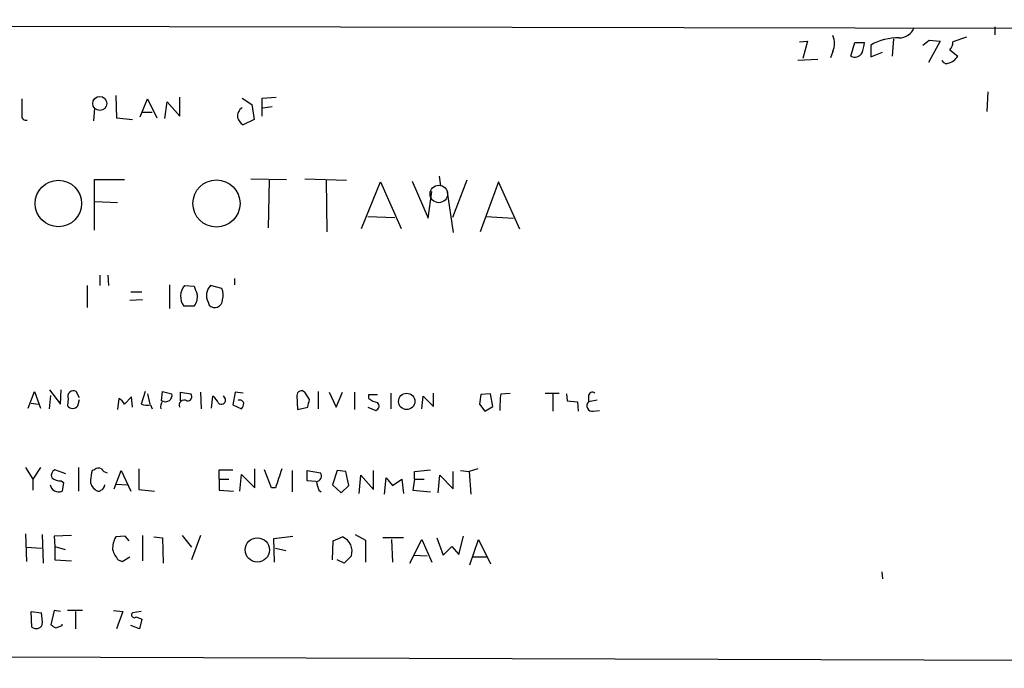
# Model space of a CAD drawing. Extents: x 4 to 731, y 7 to 884.
# Drawn here: x 365 to 470, y 8 to 77 of the extents above; entities that cross this region are included whole.
import ezdxf

# ---------------------------------------------------------------- set-up
doc = ezdxf.new("R2010")
doc.units = 0
doc.header["$MEASUREMENT"] = 0
doc.layers.add('MAIN', color=5, linetype='CONTINUOUS')

msp = doc.modelspace()

# ---------------------------------------------------------------- linework, layer by layer
at = {"layer": 'MAIN'}
for p, q in [((15.4093, 77.3853), (730.4193, 75.9459)), ((469.3073, 76.6233), (469.3073, 75.7766)), ((448.3947, 75.0146), (449.2413, 75.0993)), ((449.2413, 75.0993), (448.7333, 73.2366)), ((453.898, 73.4906), (454.3213, 74.9299)), ((454.3213, 74.9299), (455.3373, 74.9299)), ((458.47, 75.3533), (458.3007, 73.4906)), ((463.4653, 75.0993), (462.1953, 72.8133)), ((462.28, 75.1839), (463.4653, 75.0993)), ((466.2593, 75.5226), (464.82, 75.0146)), ((451.9507, 73.9986), (451.6967, 73.3213)), ((456.0147, 74.6759), (456.0147, 73.4059)), ((456.0147, 73.4059), (457.2847, 73.9139)), ((464.4813, 74.1679), (465.328, 73.4906)), ((448.2253, 73.0673), (450.342, 73.1519)), ((468.5453, 69.6806), (468.4607, 67.5639)), ((375.158, 69.2573), (375.2427, 66.8866)), ((377.7827, 66.9713), (378.5447, 68.9186)), ((378.5447, 68.9186), (379.5607, 66.8866)), ((380.4073, 66.8019), (380.6613, 68.5799)), ((380.6613, 68.5799), (382.016, 67.0559)), ((382.016, 67.0559), (382.016, 69.0879)), ((388.7047, 69.0033), (389.7207, 68.3259)), ((390.8213, 69.0033), (392.3453, 69.0879)), ((390.8213, 67.0559), (390.8213, 69.0033)), ((372.872, 67.9026), (372.7873, 66.5479)), ((389.7207, 68.3259), (389.9747, 66.7173)), ((391.922, 68.0719), (390.906, 67.9026)), ((375.2427, 66.8866), (376.936, 66.7173)), ((378.0367, 67.4793), (379.0527, 67.4793)), ((389.9747, 66.7173), (388.7893, 66.1246)), ((372.872, 54.8639), (372.872, 60.2826)), ((372.872, 60.2826), (376.0893, 60.2826)), ((389.636, 60.3673), (393.446, 60.2826)), ((391.5833, 60.1979), (391.4987, 55.1179)), ((395.3933, 60.3673), (399.8807, 60.1979)), ((397.6793, 60.1979), (397.764, 54.6946)), ((406.908, 60.1133), (408.6013, 56.1339)), ((409.7867, 60.6213), (409.956, 59.6053)), ((412.75, 60.1979), (411.226, 56.2186)), ((401.4893, 55.0333), (403.5213, 60.0286)), ((403.5213, 60.0286), (405.7227, 55.0333)), ((410.6333, 59.1819), (411.3107, 54.6099)), ((416.1367, 60.0286), (414.1893, 54.6946)), ((418.4227, 54.9486), (416.1367, 60.0286)), ((408.6013, 56.1339), (409.0247, 59.0126)), ((372.9567, 57.9119), (375.3273, 57.8273)), ((402.1667, 56.3033), (405.0453, 56.2186)), ((414.782, 56.3033), (417.7453, 56.1339)), ((373.4647, 50.0379), (373.4647, 48.9373)), ((374.3113, 50.0379), (374.396, 48.9373)), ((387.858, 49.6993), (387.858, 49.0219)), ((372.11, 48.9373), (372.11, 46.5666)), ((380.9153, 49.0219), (380.9153, 46.4819)), ((382.524, 48.9373), (383.54, 48.8526)), ((386.5033, 48.5986), (385.318, 48.9373)), ((376.7667, 48.2599), (377.952, 48.2599)), ((378.0367, 47.4133), (376.682, 47.3286)), ((383.54, 46.7359), (382.4393, 46.7359)), ((385.064, 47.1593), (385.1487, 46.8206)), ((365.76, 35.8139), (366.4373, 37.5919)), ((366.4373, 37.5919), (367.1147, 35.8139)), ((368.046, 37.7613), (369.2313, 36.2373)), ((368.046, 35.7293), (368.2153, 37.1686)), ((369.2313, 36.2373), (369.316, 37.7613)), ((371.2633, 36.9146), (370.9247, 37.5919)), ((376.8513, 36.9993), (376.0893, 36.2373)), ((376.936, 35.8986), (376.8513, 36.9993)), ((378.2907, 37.5919), (377.8673, 36.2373)), ((378.5447, 37.3379), (378.7987, 36.2373)), ((380.0687, 36.5759), (380.1533, 37.5919)), ((380.1533, 37.5919), (381.1693, 37.3379)), ((382.1007, 36.5759), (382.1007, 37.5073)), ((382.1007, 37.5073), (383.2013, 37.3379)), ((384.2173, 37.5073), (384.302, 35.7293)), ((385.4027, 35.8139), (385.572, 37.0839)), ((387.9427, 37.5073), (387.6887, 36.1526)), ((388.7893, 37.4226), (387.9427, 37.5073)), ((394.5467, 37.1686), (394.6313, 35.6446)), ((395.9013, 36.7453), (395.3933, 37.5073)), ((396.8327, 37.5919), (396.8327, 35.7293)), ((398.018, 37.5073), (398.78, 35.8986)), ((398.78, 35.8986), (399.4573, 37.5073)), ((400.7273, 37.5073), (400.7273, 35.6446)), ((402.2513, 36.8299), (402.2513, 37.2533)), ((402.2513, 37.2533), (403.1827, 37.2533)), ((404.622, 37.4226), (404.622, 35.7293)), ((407.924, 35.7293), (408.0933, 37.0839)), ((408.0933, 37.0839), (409.194, 35.9833)), ((409.194, 35.9833), (409.194, 37.4226)), ((414.274, 37.2533), (414.1047, 36.2373)), ((415.29, 37.3379), (414.274, 37.2533)), ((415.544, 35.9833), (415.29, 37.3379)), ((416.3907, 37.3379), (417.4067, 37.4226)), ((421.132, 37.4226), (422.656, 37.4226)), ((421.9787, 37.3379), (421.9787, 35.4753)), ((423.418, 37.3379), (423.5027, 36.5759)), ((425.7887, 37.0839), (425.7887, 36.4913)), ((366.0987, 36.3219), (366.8607, 36.2373)), ((370.078, 36.8299), (369.9933, 36.0679)), ((371.094, 36.0679), (371.2633, 36.7453)), ((375.4967, 36.8299), (375.3273, 35.6446)), ((378.8833, 36.1526), (379.0527, 35.7293)), ((387.6887, 36.1526), (388.62, 35.7293)), ((394.6313, 35.6446), (395.732, 35.8986)), ((402.1667, 35.8986), (403.0133, 35.5599)), ((414.1047, 36.2373), (414.6973, 35.4753)), ((414.6973, 35.4753), (415.544, 35.9833)), ((423.5027, 36.5759), (424.6033, 36.4913)), ((424.6033, 36.4913), (424.688, 35.4753)), ((426.72, 36.6606), (425.7887, 36.4913)), ((426.2967, 35.4753), (426.974, 35.5599)), ((365.506, 29.4639), (366.268, 28.1939)), ((367.1147, 29.4639), (366.268, 28.1939)), ((369.824, 28.7866), (368.6387, 29.2099)), ((371.1787, 29.4639), (371.1787, 26.9239)), ((372.872, 29.2099), (372.618, 29.1253)), ((374.9887, 27.1779), (375.7507, 29.1253)), ((375.7507, 29.1253), (376.7667, 26.9239)), ((377.6133, 29.2946), (377.6133, 27.0933)), ((386.2493, 28.1939), (386.2493, 29.2099)), ((386.2493, 29.2099), (387.6887, 29.2099)), ((388.4507, 26.9239), (388.62, 28.7019)), ((388.62, 28.7019), (390.0593, 27.2626)), ((390.0593, 27.2626), (390.0593, 29.2946)), ((391.8373, 27.2626), (391.0753, 29.2099)), ((394.0387, 29.1253), (394.0387, 26.8393)), ((395.6473, 28.0246), (395.6473, 29.1253)), ((395.6473, 29.1253), (397.0867, 28.8713)), ((398.8647, 29.1253), (398.3567, 27.6013)), ((399.796, 29.0406), (398.8647, 29.1253)), ((400.1347, 27.5166), (399.796, 29.0406)), ((401.2353, 26.6699), (401.4047, 28.6173)), ((401.4047, 28.6173), (402.7593, 27.0933)), ((402.7593, 27.0933), (402.7593, 29.1253)), ((407.162, 29.0406), (408.8553, 29.2099)), ((407.162, 28.1939), (407.162, 29.0406)), ((409.702, 26.7546), (409.8713, 28.6173)), ((409.8713, 28.6173), (411.3107, 27.1779)), ((411.3107, 27.1779), (411.3107, 29.0406)), ((412.0727, 29.1253), (413.004, 29.0406)), ((413.9353, 29.2946), (413.004, 29.0406)), ((413.004, 29.0406), (413.1733, 26.5853)), ((366.268, 28.1939), (366.268, 27.0086)), ((369.316, 28.0246), (369.57, 27.8553)), ((369.57, 27.8553), (369.4007, 26.9239)), ((375.2427, 27.6859), (376.428, 27.6013)), ((386.2493, 28.1939), (387.2653, 28.1939)), ((386.2493, 28.1939), (386.2493, 27.0086)), ((396.5787, 27.9399), (395.6473, 28.0246)), ((398.3567, 27.6013), (399.288, 26.7546)), ((399.288, 26.7546), (400.1347, 27.5166)), ((403.9447, 26.5853), (404.114, 28.3633)), ((404.114, 28.3633), (404.7913, 27.5166)), ((404.7913, 27.5166), (405.8073, 28.1939)), ((405.8073, 28.1939), (405.9767, 26.6699)), ((407.162, 28.1939), (406.9927, 27.0086)), ((407.162, 28.1939), (408.178, 28.1939)), ((377.6133, 27.0933), (379.3067, 26.9239)), ((386.2493, 27.0086), (387.7733, 26.9239)), ((392.2607, 27.2626), (391.8373, 27.2626)), ((396.9173, 27.0086), (397.1713, 26.8393)), ((406.9927, 27.0086), (408.8553, 26.8393)), ((365.506, 22.3519), (365.5907, 19.3886)), ((367.284, 22.2673), (367.3687, 19.2193)), ((370.4167, 22.1826), (368.554, 22.0979)), ((378.0367, 22.1826), (378.0367, 19.4733)), ((382.27, 22.1826), (383.286, 20.9126)), ((384.2173, 22.1826), (383.286, 19.5579)), ((400.812, 22.2673), (401.9127, 21.6746)), ((368.554, 22.0979), (368.6387, 20.9973)), ((376.174, 22.0979), (375.158, 22.0133)), ((376.5973, 21.5899), (376.174, 22.0979)), ((379.222, 22.0133), (380.1533, 21.9286)), ((380.1533, 21.9286), (380.238, 19.2193)), ((392.0913, 21.8439), (394.1233, 22.0979)), ((392.176, 19.3039), (392.0913, 21.8439)), ((398.3567, 19.5579), (398.4413, 21.5899)), ((398.4413, 21.5899), (399.4573, 22.0133)), ((401.9127, 21.6746), (401.9127, 19.3039)), ((405.9767, 21.9286), (403.7753, 21.9286)), ((404.7067, 21.7593), (404.7913, 19.3039)), ((406.654, 19.2193), (407.924, 21.7593)), ((407.924, 21.7593), (409.0247, 19.3039)), ((409.5327, 21.9286), (410.21, 20.0659)), ((411.9033, 20.1506), (412.4113, 22.0979)), ((413.0887, 19.0499), (414.02, 21.7593)), ((414.02, 21.7593), (415.29, 19.1346)), ((365.5907, 20.9126), (367.1993, 20.8279)), ((368.6387, 20.9973), (369.7393, 20.6586)), ((368.6387, 20.9973), (368.6387, 19.5579)), ((392.2607, 20.8279), (393.3613, 20.5739)), ((407.0773, 20.0659), (408.5167, 19.9813)), ((410.21, 20.0659), (411.1413, 20.9973)), ((411.1413, 20.9973), (411.9033, 20.1506)), ((368.6387, 19.5579), (370.4167, 19.4733)), ((375.412, 19.5579), (375.8353, 19.3886)), ((375.8353, 19.3886), (376.682, 19.8966)), ((399.6267, 19.2193), (398.8647, 19.5579)), ((400.3887, 19.9813), (399.6267, 19.2193)), ((413.4273, 19.8966), (414.8667, 19.8966)), ((457.2, 18.2879), (457.2847, 17.5259)), ((366.1833, 12.3613), (366.0987, 14.0546)), ((366.0987, 14.0546), (367.1993, 13.8853)), ((368.554, 14.1393), (368.2153, 12.6153)), ((369.2313, 14.0546), (368.554, 14.1393)), ((371.602, 14.1393), (369.9933, 14.1393)), ((370.84, 14.0546), (370.84, 12.1919)), ((374.904, 14.1393), (375.92, 14.0546)), ((375.92, 14.0546), (375.2427, 12.1919)), ((377.8673, 14.0546), (376.936, 13.8853)), ((369.4007, 12.5306), (369.4007, 12.6999)), ((377.3593, 13.4619), (377.952, 13.2079)), ((377.952, 13.2079), (377.698, 12.1919)), ((368.7233, 12.2766), (369.4007, 12.5306)), ((377.698, 12.1919), (376.7667, 12.5306)), ((146.3887, 9.9059), (730.504, 7.9586))]:
    msp.add_line(p, q, dxfattribs=at)
for centre, radius in [((373.4477, 68.417), 0.7561), ((369.01, 57.7112), 2.4902), ((385.9418, 57.7122), 2.5253), ((406.3154, 36.5237), 0.8744), ((390.3143, 20.6323), 1.2997)]:
    msp.add_circle(centre, radius, dxfattribs=at)
at = {"layer": 'MAIN', "color": 5}
msp.add_circle((409.76, 58.7334), 0.9344, dxfattribs=at)
at = {"layer": 'MAIN'}
for centre, radius, start, end in [((459.0415, 77.1947), 1.7569, 270.691377, 338.072023), ((450.2568, 74.8453), 1.8937, 333.441714, 26.555579), ((452.189, 75.0769), 3.1517, 336.681342, 357.326695), ((458.9825, 69.2816), 6.1568, 89.253633, 118.818418), ((334.9474, 244.2469), 211.6504, 306.756644, 306.985837), ((463.8342, 74.9179), 0.9905, 310.787625, 5.602387), ((454.3214, 74.2524), 0.8715, 240.93518, 330.955613), ((464.1321, 73.2154), 0.519, 196.58081, 290.282109), ((463.9669, 74.247), 1.5572, 282.804592, 330.937891), ((809.5823, 68.0296), 444.5005, 179.885408, 180.114592), ((389.3422, 67.0255), 1.1539, 123.537202, 186.913767), ((365.5446, 67.0798), 0.4659, 172.501255, 286.291687), ((390.0167, 67.6906), 1.9897, 203.83384, 231.91135), ((383.886, 47.7826), 1.7856, 139.70881, 215.886065), ((595.3971, 133.1094), 227.997, 201.688003, 201.917172), ((386.308, 47.8887), 1.4421, 133.353474, 210.384563), ((385.2201, 47.9112), 1.4557, 339.999071, 28.177599), ((382.4387, 47.7098), 1.4701, 318.513075, 11.619488), ((385.7498, 47.4048), 0.8382, 224.183133, 0.581004), ((370.6207, 37.0783), 0.5968, 59.378697, 204.594112), ((380.486, 37.1907), 0.699, 241.579893, 12.157161), ((382.8373, 37.0416), 0.4694, 262.743283, 39.145968), ((384.3435, 35.5169), 1.9912, 23.846208, 51.904188), ((386.456, 36.678), 0.4601, 230.715851, 61.903341), ((395.0413, 37.1597), 0.4947, 44.639654, 178.969112), ((427.9014, 35.8985), 11.6003, 172.872227, 181.672632), ((426.212, 37.084), 0.4233, 53.124688, 180.013536), ((370.5437, 36.449), 0.6695, 214.698943, 325.296185), ((374.7764, 35.517), 1.4975, 28.750617, 61.249383), ((378.5447, 38.2266), 2.1015, 251.195173, 279.272272), ((381.1265, 35.9411), 1.1619, 146.884348, 190.502431), ((382.4817, 36.142), 0.5254, 55.67176, 207.594002), ((388.4083, 36.1949), 0.4827, 15.254078, 105.254078), ((387.917, 36.3813), 0.9588, 317.155503, 356.448267), ((184.1128, 78.6527), 215.8949, 348.578099, 348.807251), ((403.6692, 38.7134), 2.3575, 233.027543, 258.09094), ((402.8862, 36.0256), 0.4827, 285.265529, 52.109403), ((426.1966, 36.0602), 0.5935, 133.416063, 279.711536), ((368.8927, 28.6172), 0.6448, 113.197424, 203.189256), ((626.5372, -13.7083), 257.5067, 170.424926, 170.654106), ((373.3074, 28.7625), 0.6243, 58.458631, 134.22122), ((374.5647, 29.9712), 1.1507, 216.016391, 252.917772), ((900.6064, -141.0488), 535.4849, 161.451302, 161.680482), ((396.5956, 28.5326), 0.5966, 276.516257, 34.593107), ((369.0309, 27.7598), 0.914, 189.98583, 293.864475), ((369.21, 29.3997), 1.3792, 228.715594, 274.407945), ((373.5702, 28.035), 1.124, 176.209662, 236.916506), ((373.3298, 27.613), 0.643, 289.959507, 358.957401), ((400.5162, 28.4904), 3.892, 188.131352, 202.378774), ((373.2915, 27.3201), 0.4044, 214.114473, 309.611441), ((377.2247, 20.7769), 2.4083, 149.110093, 182.815596), ((398.8367, 20.4994), 1.6362, 341.539582, 67.709579), ((378.088, 21.7088), 3.4333, 197.811683, 218.791426), ((362.7988, 12.954), 4.498, 355.681504, 11.949474), ((377.1476, 13.6736), 0.2993, 134.986464, 315), ((366.632, 12.9286), 0.7234, 231.658134, 334.334716), ((453.1365, 139.4343), 152.6259, 236.192738, 236.421942)]:
    msp.add_arc(centre, radius, start, end, dxfattribs=at)

doc.saveas('drawing.dxf')
